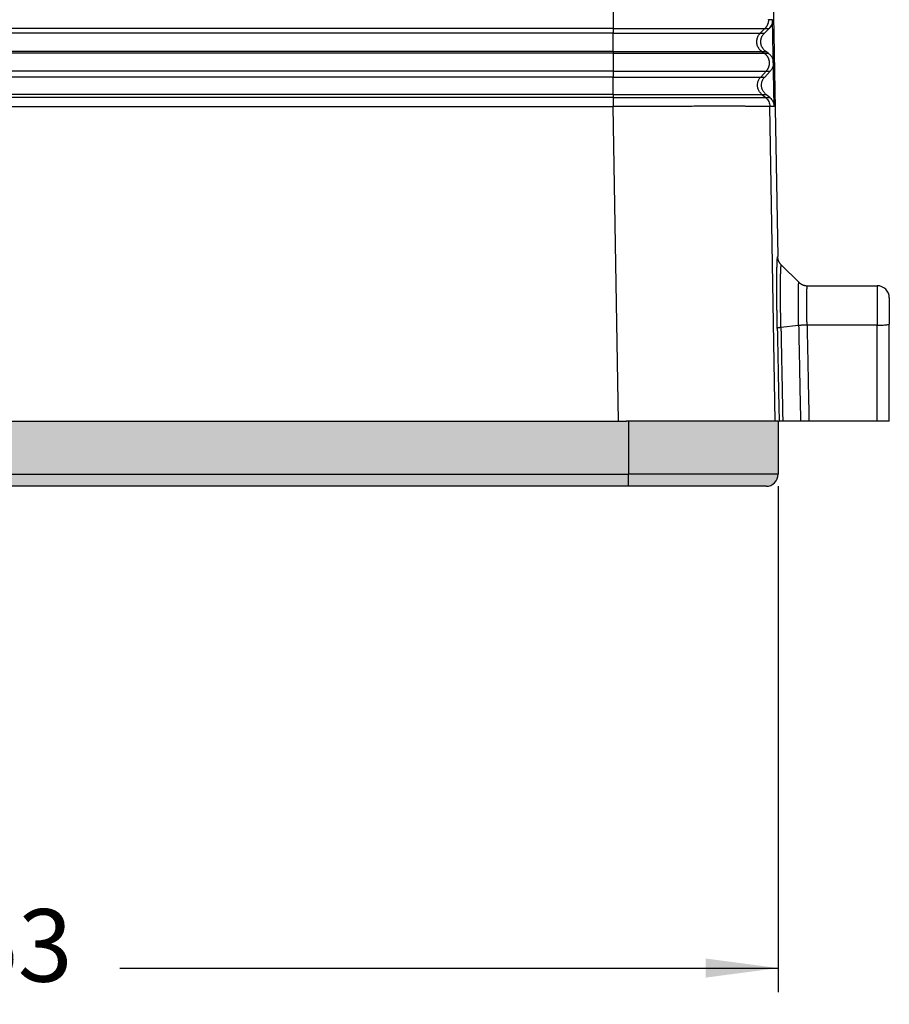
# Model space of a CAD drawing. Units: millimetres. Extents: x -297 to 0, y 0 to 210.
# Drawn here: x -216 to -180, y 50 to 90 of the extents above; entities that cross this region are included whole.
import ezdxf

# ---------------------------------------------------------------- set-up
doc = ezdxf.new("R2010")
doc.units = ezdxf.units.MM
doc.layers.add('1', color=7, linetype='Continuous')
doc.styles.add('CONVERTER_13', font='simplex.shx', dxfattribs={"width": 0.95})
doc.dimstyles.new('ME10_DIM_10', dxfattribs={"dimtxt": 3, "dimasz": 3, "dimexe": 1, "dimexo": 0.5, "dimgap": 2, "dimtad": 0, "dimdsep": 46, "dimtxsty": 'CONVERTER_13', "dimsah": 1, "dimcen": 0.09, "dimclrd": 2, "dimclre": 2, "dimclrt": 4, "dimadec": 0, "dimazin": 0, "dimtfac": 1, "dimtdec": 4, "dimtix": 1, "dimtmove": 0, "dimatfit": 3, "dimfxl": 1, "dimtolj": 1, "dimtzin": 0, "dimarcsym": 0})

# ---------------------------------------------------------------- blocks, each defined once
blk = doc.blocks.new('*D3')
at = {"layer": '1', "color": 2, "linetype": 'Continuous'}
for p, q in [((-247.222, 71.046), (-247.222, 50.111)), ((-184.222, 71.046), (-184.222, 50.111)), ((-247.222, 51.111), (-219.972, 51.111)), ((-211.472, 51.111), (-184.222, 51.111))]:
    blk.add_line(p, q, dxfattribs=at)
at = {"layer": '1', "color": 2}
for points in [[(-244.222, 51.506), (-244.222, 50.716), (-247.222, 51.111)], [(-187.222, 50.716), (-187.222, 51.506), (-184.222, 51.111)]]:
    blk.add_solid(points, dxfattribs=at)
at = {"layer": '1', "color": 4, "insert": (-217.972, 49.611), "char_height": 3, "attachment_point": 7, "rotation": 0.0001, "line_spacing_factor": 0.60024, "style": 'CONVERTER_13'}
blk.add_mtext('63', dxfattribs=at)

msp = doc.modelspace()

# ---------------------------------------------------------------- hatches: boundary and pattern name
at = {"layer": '1', "linetype": 'Continuous'}
for points in [[(-190.522, 73.746), (-190.422, 73.746), (-190.422, 71.546), (-241.022, 71.546), (-241.022, 72.246), (-241.022, 72.546), (-241.022, 73.746), (-240.922, 73.746), (-240.406, 73.746), (-190.838, 73.746)], [(-186.222, 73.746), (-189.954, 73.746), (-190.222, 73.746), (-190.422, 73.746), (-190.422, 71.546), (-184.222, 71.546), (-184.222, 73.746), (-184.341, 73.746), (-184.922, 73.746)], [(-190.422, 71.046), (-241.022, 71.046), (-241.022, 71.546), (-190.422, 71.546)]]:
    msp.add_hatch(color=7, dxfattribs=at).paths.add_polyline_path(points)
h = msp.add_hatch(color=7, dxfattribs=at)
edge = h.paths.add_edge_path()
edge.add_line((-184.222, 71.546), (-190.422, 71.546))
edge.add_line((-190.422, 71.546), (-190.422, 71.046))
edge.add_line((-190.422, 71.046), (-184.722, 71.046))
edge.add_arc((-184.722, 71.546), 0.5, 270, 360)

# ---------------------------------------------------------------- linework, layer by layer
at = {"color": 7, "linetype": 'Continuous'}
for p, q in [((-184.838, 114.799), (-184.24, 80.55)), ((-184.451, 90.347), (-184.625, 90.347)), ((-184.388, 86.763), (-184.451, 90.347)), ((-184.795, 89.798), (-184.598, 89.994)), ((-184.633, 88.971), (-184.73, 89.039)), ((-184.778, 87.983), (-184.553, 88.226)), ((-184.568, 87.128), (-184.731, 87.264)), ((-240.184, 86.763), (-191.059, 86.763)), ((-184.388, 86.763), (-184.562, 86.763)), ((-183.366, 79.489), (-184.091, 80.202)), ((-183.015, 79.346), (-180.122, 79.346)), ((-179.622, 78.846), (-179.622, 77.759)), ((-179.622, 73.746), (-179.622, 77.759)), ((-240.406, 73.746), (-190.838, 73.746)), ((-240.406, 73.746), (-190.838, 73.746)), ((-190.838, 73.746), (-190.522, 73.746)), ((-190.422, 73.746), (-190.522, 73.746)), ((-190.222, 73.746), (-190.422, 73.746)), ((-189.954, 73.746), (-190.222, 73.746)), ((-186.222, 73.746), (-189.954, 73.746)), ((-184.922, 73.746), (-186.222, 73.746)), ((-184.341, 73.746), (-184.922, 73.746)), ((-184.222, 73.746), (-184.341, 73.746)), ((-184.222, 73.746), (-184.183, 73.746)), ((-184.222, 73.746), (-184.222, 71.546)), ((-184.032, 73.746), (-184.183, 73.746)), ((-183.297, 73.746), (-184.032, 73.746)), ((-182.948, 73.746), (-183.297, 73.746)), ((-180.122, 73.746), (-182.948, 73.746)), ((-179.622, 73.746), (-180.122, 73.746)), ((-190.422, 71.046), (-241.022, 71.046)), ((-184.722, 71.046), (-190.422, 71.046))]:
    msp.add_line(p, q, dxfattribs=at)
at = {"color": 2, "linetype": 'Continuous'}
for p, q in [((-191.059, 89.994), (-240.185, 89.994)), ((-191.059, 89.798), (-240.185, 89.798)), ((-191.059, 89.994), (-191.059, 89.798)), ((-191.059, 89.039), (-191.059, 89.798)), ((-184.77, 89.994), (-184.964, 89.798)), ((-184.964, 89.798), (-184.795, 89.798)), ((-184.77, 89.994), (-184.598, 89.994)), ((-191.059, 89.039), (-240.185, 89.039)), ((-191.059, 88.971), (-240.185, 88.971)), ((-191.059, 89.039), (-191.059, 88.971)), ((-184.899, 89.039), (-184.803, 88.971)), ((-184.899, 89.039), (-184.73, 89.039)), ((-184.803, 88.971), (-184.633, 88.971)), ((-191.059, 88.226), (-240.185, 88.226)), ((-191.059, 88.226), (-191.059, 87.983)), ((-184.725, 88.226), (-184.946, 87.983)), ((-184.725, 88.226), (-184.553, 88.226)), ((-191.059, 87.983), (-240.185, 87.983)), ((-191.059, 87.264), (-191.059, 87.983)), ((-184.946, 87.983), (-184.778, 87.983)), ((-191.059, 87.264), (-240.185, 87.264)), ((-191.059, 87.264), (-191.059, 87.128)), ((-184.9, 87.264), (-184.731, 87.264)), ((-184.9, 87.264), (-184.739, 87.128)), ((-191.059, 87.128), (-240.185, 87.128)), ((-191.059, 87.128), (-191.059, 86.763)), ((-184.739, 87.128), (-184.568, 87.128)), ((-190.838, 73.746), (-191.059, 86.763)), ((-184.341, 73.746), (-184.562, 86.763)), ((-180.122, 79.346), (-180.122, 77.715)), ((-183.375, 77.699), (-184.108, 77.617)), ((-180.122, 77.715), (-183.026, 77.715)), ((-180.122, 73.746), (-180.122, 77.715)), ((-190.422, 73.746), (-190.422, 71.546)), ((-241.022, 71.546), (-190.422, 71.546)), ((-184.222, 71.546), (-190.422, 71.546)), ((-190.422, 71.046), (-190.422, 71.546))]:
    msp.add_line(p, q, dxfattribs=at)
at = {"color": 7, "linetype": 'Continuous'}
for centre, start, end in [((-180.122, 78.846), 0, 90), ((-184.722, 71.546), 270, 0)]:
    msp.add_arc(centre, 0.5, start, end, dxfattribs=at)
at = {"color": 2, "linetype": 'Continuous'}
for points, knots in [([(-191.059, 90.728), (-191.059, 90.703), (-191.059, 90.649), (-191.059, 90.563), (-191.059, 90.468), (-191.059, 90.367), (-191.059, 90.266), (-191.059, 90.168), (-191.059, 90.077), (-191.059, 90.02), (-191.059, 89.994)], [0, 0, 0, 0, 0.0733638, 0.1615138, 0.2592343, 0.3600589, 0.4617947, 0.5622837, 0.6549444, 0.7342187, 0.7342187, 0.7342187, 0.7342187]), ([(-184.625, 90.347), (-184.625, 90.339), (-184.625, 90.323), (-184.627, 90.299), (-184.629, 90.275), (-184.634, 90.25), (-184.639, 90.226), (-184.645, 90.202), (-184.653, 90.179), (-184.662, 90.155), (-184.672, 90.133), (-184.683, 90.111), (-184.695, 90.089), (-184.708, 90.068), (-184.722, 90.048), (-184.737, 90.029), (-184.753, 90.011), (-184.764, 89.999), (-184.77, 89.994)], [0, 0, 0, 0, 0.0240885, 0.0483677, 0.0728109, 0.0973904, 0.1220772, 0.1468418, 0.1716541, 0.1964836, 0.2212995, 0.2460715, 0.2707693, 0.2953632, 0.3198244, 0.3441249, 0.3682379, 0.3921378, 0.3921378, 0.3921378, 0.3921378]), ([(-184.625, 90.347), (-184.625, 90.347), (-184.625, 90.347), (-184.625, 90.348), (-184.625, 90.349), (-184.625, 90.349), (-184.625, 90.35), (-184.625, 90.35), (-184.625, 90.351), (-184.625, 90.352), (-184.625, 90.352), (-184.625, 90.353), (-184.625, 90.355), (-184.625, 90.356), (-184.625, 90.357), (-184.625, 90.357), (-184.625, 90.358), (-184.625, 90.359), (-184.625, 90.359), (-184.625, 90.36), (-184.625, 90.36), (-184.625, 90.361), (-184.625, 90.362), (-184.625, 90.362), (-184.625, 90.362)], [0, 0, 0, 0, 0.00021722, 0.00077178, 0.00178831, 0.00218589, 0.00264968, 0.00314734, 0.00382877, 0.00451008, 0.00532935, 0.00632918, 0.00749594, 0.00866285, 0.00966251, 0.01048085, 0.01116107, 0.01184112, 0.01233721, 0.01279946, 0.01319549, 0.01420662, 0.01475598, 0.01496939, 0.01496939, 0.01496939, 0.01496939]), ([(-191.059, 89.994), (-190.789, 89.994), (-190.255, 89.994), (-189.466, 89.994), (-188.761, 89.994), (-188.147, 89.994), (-187.626, 89.994), (-187.136, 89.994), (-186.709, 89.994), (-186.343, 89.994), (-186.037, 89.994), (-185.762, 89.994), (-185.518, 89.994), (-185.315, 89.994), (-185.153, 89.994), (-185.027, 89.994), (-184.927, 89.994), (-184.851, 89.994), (-184.802, 89.994), (-184.778, 89.994), (-184.77, 89.994)], [0, 0, 0, 0, 0.808158, 1.601287, 2.369515, 2.920839, 3.443714, 3.934589, 4.389913, 4.724966, 5.031115, 5.307124, 5.551758, 5.763779, 5.91422, 6.039855, 6.14041, 6.215612, 6.265188, 6.288864, 6.288864, 6.288864, 6.288864]), ([(-191.059, 89.798), (-190.669, 89.798), (-189.903, 89.798), (-188.902, 89.798), (-188.073, 89.798), (-187.42, 89.798), (-186.869, 89.798), (-186.417, 89.798), (-186.061, 89.798), (-185.751, 89.798), (-185.49, 89.798), (-185.281, 89.798), (-185.126, 89.798), (-185.026, 89.798), (-184.978, 89.798), (-184.964, 89.798)], [0, 0, 0, 0, 1.169986, 2.296431, 3.002896, 3.658303, 4.254498, 4.656063, 5.013391, 5.324142, 5.585979, 5.79568, 5.950992, 6.051019, 6.094867, 6.094867, 6.094867, 6.094867]), ([(-184.899, 89.039), (-184.936, 89.07), (-185.01, 89.132), (-185.08, 89.261), (-185.114, 89.403), (-185.105, 89.548), (-185.057, 89.687), (-184.995, 89.761), (-184.964, 89.798)], [0, 0, 0, 0, 0.1439515, 0.2879166, 0.4318914, 0.5758684, 0.71984, 0.8637998, 0.8637998, 0.8637998, 0.8637998]), ([(-191.059, 89.039), (-190.795, 89.039), (-190.272, 89.039), (-189.498, 89.039), (-188.809, 89.039), (-188.207, 89.039), (-187.696, 89.039), (-187.216, 89.039), (-186.798, 89.039), (-186.44, 89.039), (-186.141, 89.039), (-185.871, 89.039), (-185.631, 89.039), (-185.433, 89.039), (-185.274, 89.039), (-185.151, 89.039), (-185.053, 89.039), (-184.979, 89.039), (-184.931, 89.039), (-184.907, 89.039), (-184.899, 89.039)], [0, 0, 0, 0, 0.791561, 1.568399, 2.320846, 2.860845, 3.372977, 3.853767, 4.299736, 4.627905, 4.927764, 5.198103, 5.437711, 5.645376, 5.792727, 5.915781, 6.014271, 6.087928, 6.136486, 6.159675, 6.159675, 6.159675, 6.159675]), ([(-191.059, 88.971), (-191.059, 88.948), (-191.059, 88.896), (-191.059, 88.812), (-191.059, 88.716), (-191.059, 88.615), (-191.059, 88.512), (-191.059, 88.409), (-191.059, 88.314), (-191.059, 88.254), (-191.059, 88.226)], [0, 0, 0, 0, 0.0691347, 0.1550558, 0.2525011, 0.3546264, 0.4590524, 0.563492, 0.6607953, 0.7447923, 0.7447923, 0.7447923, 0.7447923]), ([(-191.059, 88.971), (-190.658, 88.971), (-189.873, 88.971), (-188.845, 88.971), (-187.994, 88.971), (-187.324, 88.971), (-186.759, 88.971), (-186.295, 88.971), (-185.929, 88.971), (-185.611, 88.971), (-185.344, 88.971), (-185.129, 88.971), (-184.97, 88.971), (-184.868, 88.971), (-184.818, 88.971), (-184.803, 88.971)], [0, 0, 0, 0, 1.200735, 2.356789, 3.081825, 3.754464, 4.366333, 4.778455, 5.145178, 5.464099, 5.732819, 5.948032, 6.107427, 6.210083, 6.255083, 6.255083, 6.255083, 6.255083]), ([(-184.803, 88.971), (-184.797, 88.965), (-184.783, 88.955), (-184.763, 88.938), (-184.743, 88.921), (-184.725, 88.902), (-184.708, 88.881), (-184.691, 88.86), (-184.676, 88.838), (-184.662, 88.816), (-184.649, 88.792), (-184.637, 88.768), (-184.627, 88.743), (-184.618, 88.718), (-184.61, 88.693), (-184.604, 88.667), (-184.6, 88.642), (-184.596, 88.616), (-184.594, 88.59), (-184.593, 88.564), (-184.594, 88.538), (-184.596, 88.511), (-184.599, 88.485), (-184.604, 88.459), (-184.611, 88.433), (-184.618, 88.407), (-184.627, 88.382), (-184.638, 88.357), (-184.649, 88.333), (-184.662, 88.31), (-184.676, 88.287), (-184.691, 88.266), (-184.707, 88.245), (-184.719, 88.232), (-184.725, 88.226)], [0, 0, 0, 0, 0.0257982, 0.0518494, 0.0781217, 0.1045811, 0.1311922, 0.1579184, 0.1847219, 0.2115646, 0.2384077, 0.2652125, 0.2919408, 0.3185548, 0.3450178, 0.3712945, 0.3973507, 0.4231544, 0.4489582, 0.4750147, 0.5012918, 0.5277555, 0.5543704, 0.5810997, 0.6079058, 0.6347502, 0.6615944, 0.6883996, 0.7151275, 0.7417404, 0.7682016, 0.7944757, 0.8205289, 0.8463289, 0.8463289, 0.8463289, 0.8463289]), ([(-191.059, 88.226), (-190.787, 88.226), (-190.25, 88.226), (-189.454, 88.226), (-188.745, 88.226), (-188.126, 88.226), (-187.601, 88.226), (-187.108, 88.226), (-186.678, 88.226), (-186.309, 88.226), (-186.001, 88.226), (-185.724, 88.226), (-185.478, 88.226), (-185.274, 88.226), (-185.11, 88.226), (-184.984, 88.226), (-184.883, 88.226), (-184.807, 88.226), (-184.757, 88.226), (-184.733, 88.226), (-184.725, 88.226)], [0, 0, 0, 0, 0.813951, 1.612765, 2.386501, 2.941777, 3.468401, 3.962796, 4.421385, 4.75884, 5.067184, 5.345172, 5.59156, 5.805101, 5.956621, 6.083156, 6.184432, 6.260174, 6.310105, 6.33395, 6.33395, 6.33395, 6.33395]), ([(-191.059, 87.983), (-190.667, 87.983), (-189.9, 87.983), (-188.896, 87.983), (-188.064, 87.983), (-187.41, 87.983), (-186.857, 87.983), (-186.404, 87.983), (-186.046, 87.983), (-185.736, 87.983), (-185.474, 87.983), (-185.265, 87.983), (-185.109, 87.983), (-185.009, 87.983), (-184.961, 87.983), (-184.946, 87.983)], [0, 0, 0, 0, 1.173316, 2.302967, 3.011443, 3.668716, 4.266608, 4.669316, 5.027662, 5.339298, 5.60188, 5.812178, 5.967932, 6.068244, 6.112217, 6.112217, 6.112217, 6.112217]), ([(-184.9, 87.264), (-184.932, 87.295), (-184.996, 87.358), (-185.055, 87.481), (-185.083, 87.613), (-185.073, 87.748), (-185.029, 87.877), (-184.974, 87.948), (-184.946, 87.983)], [0, 0, 0, 0, 0.1337717, 0.2675547, 0.4013453, 0.5351374, 0.6689246, 0.802702, 0.802702, 0.802702, 0.802702]), ([(-191.059, 87.264), (-190.795, 87.264), (-190.272, 87.264), (-189.499, 87.264), (-188.809, 87.264), (-188.208, 87.264), (-187.697, 87.264), (-187.217, 87.264), (-186.799, 87.264), (-186.441, 87.264), (-186.142, 87.264), (-185.872, 87.264), (-185.633, 87.264), (-185.434, 87.264), (-185.275, 87.264), (-185.152, 87.264), (-185.054, 87.264), (-184.98, 87.264), (-184.932, 87.264), (-184.908, 87.264), (-184.9, 87.264)], [0, 0, 0, 0, 0.791405, 1.56809, 2.320389, 2.860282, 3.372313, 3.853008, 4.29889, 4.626994, 4.926794, 5.19708, 5.43664, 5.644265, 5.791587, 5.914617, 6.013087, 6.08673, 6.135278, 6.158463, 6.158463, 6.158463, 6.158463]), ([(-191.059, 87.128), (-190.654, 87.128), (-189.861, 87.128), (-188.823, 87.128), (-187.963, 87.128), (-187.286, 87.128), (-186.715, 87.128), (-186.246, 87.128), (-185.876, 87.128), (-185.555, 87.128), (-185.285, 87.128), (-185.068, 87.128), (-184.907, 87.128), (-184.804, 87.128), (-184.754, 87.128), (-184.739, 87.128)], [0, 0, 0, 0, 1.213097, 2.381054, 3.113557, 3.793122, 4.411293, 4.827659, 5.198158, 5.520364, 5.791851, 6.009281, 6.170316, 6.274029, 6.319493, 6.319493, 6.319493, 6.319493]), ([(-184.739, 87.128), (-184.714, 87.104), (-184.663, 87.056), (-184.609, 86.966), (-184.572, 86.867), (-184.565, 86.798), (-184.562, 86.763)], [0, 0, 0, 0, 0.1041046, 0.2082163, 0.3123338, 0.4164548, 0.4164548, 0.4164548, 0.4164548]), ([(-184.259, 77.583), (-184.259, 77.589), (-184.259, 77.601), (-184.26, 77.619), (-184.26, 77.636), (-184.26, 77.653), (-184.261, 77.668), (-184.261, 77.683), (-184.261, 77.697), (-184.261, 77.71), (-184.262, 77.725), (-184.262, 77.741), (-184.262, 77.759), (-184.263, 77.776), (-184.263, 77.792), (-184.263, 77.806), (-184.263, 77.82), (-184.264, 77.833), (-184.264, 77.844), (-184.264, 77.854), (-184.265, 77.908), (-184.267, 78.004), (-184.268, 78.11), (-184.269, 78.181), (-184.27, 78.218), (-184.27, 78.257), (-184.271, 78.296), (-184.271, 78.337), (-184.272, 78.378), (-184.272, 78.421), (-184.273, 78.464), (-184.273, 78.509), (-184.274, 78.554), (-184.274, 78.6), (-184.275, 78.647), (-184.275, 78.701), (-184.276, 78.762), (-184.276, 78.828), (-184.277, 78.894), (-184.277, 78.959), (-184.277, 79.023), (-184.278, 79.086), (-184.278, 79.148), (-184.278, 79.209), (-184.278, 79.27), (-184.278, 79.329), (-184.278, 79.387), (-184.278, 79.444), (-184.278, 79.5), (-184.278, 79.555), (-184.278, 79.609), (-184.277, 79.656), (-184.277, 79.696), (-184.277, 79.729), (-184.276, 79.761), (-184.276, 79.792), (-184.276, 79.821), (-184.276, 79.85), (-184.275, 79.877), (-184.275, 79.903), (-184.275, 79.928), (-184.274, 79.952), (-184.274, 79.975), (-184.274, 79.996), (-184.273, 80.017), (-184.273, 80.041), (-184.272, 80.068), (-184.272, 80.098), (-184.271, 80.126), (-184.27, 80.154), (-184.27, 80.18), (-184.269, 80.206), (-184.268, 80.23), (-184.267, 80.253), (-184.267, 80.276), (-184.266, 80.297), (-184.265, 80.317), (-184.264, 80.336), (-184.263, 80.355), (-184.262, 80.374), (-184.261, 80.392), (-184.26, 80.41), (-184.259, 80.428), (-184.258, 80.445), (-184.257, 80.461), (-184.255, 80.476), (-184.254, 80.49), (-184.253, 80.501), (-184.252, 80.51), (-184.251, 80.517), (-184.25, 80.524), (-184.249, 80.53), (-184.248, 80.535), (-184.247, 80.539), (-184.246, 80.541), (-184.245, 80.543), (-184.245, 80.544), (-184.244, 80.545), (-184.244, 80.547), (-184.243, 80.548), (-184.242, 80.55), (-184.241, 80.55), (-184.24, 80.55)], [0, 0, 0, 0, 0.018543, 0.036475, 0.053739, 0.070279, 0.086038, 0.100961, 0.11499, 0.12807, 0.140143, 0.158911, 0.176754, 0.193629, 0.209492, 0.224301, 0.238012, 0.250582, 0.261969, 0.272129, 0.28102, 0.421929, 0.562389, 0.598336, 0.635497, 0.67383, 0.713292, 0.753841, 0.795435, 0.838031, 0.881587, 0.92606, 0.971408, 1.017589, 1.064559, 1.112277, 1.179577, 1.246093, 1.311797, 1.376662, 1.440659, 1.503761, 1.565938, 1.627162, 1.687407, 1.746643, 1.804842, 1.861976, 1.918018, 1.972938, 2.026709, 2.079303, 2.11372, 2.146901, 2.178862, 2.209619, 2.239191, 2.267592, 2.294841, 2.320953, 2.345946, 2.369836, 2.39264, 2.414374, 2.435055, 2.454701, 2.485637, 2.515447, 2.544143, 2.57174, 2.598252, 2.623693, 2.648077, 2.671419, 2.693733, 2.715032, 2.735332, 2.753918, 2.772625, 2.791307, 2.809819, 2.828014, 2.845746, 2.862871, 2.879242, 2.894715, 2.909145, 2.919237, 2.928173, 2.936021, 2.942851, 2.948731, 2.953731, 2.957509, 2.960447, 2.961448, 2.96315, 2.964346, 2.965453, 2.967966, 2.969629, 2.970834, 2.970834, 2.970834, 2.970834]), ([(-184.108, 77.617), (-184.108, 77.62), (-184.109, 77.626), (-184.109, 77.635), (-184.109, 77.644), (-184.109, 77.658), (-184.11, 77.678), (-184.11, 77.708), (-184.111, 77.741), (-184.112, 77.771), (-184.112, 77.795), (-184.112, 77.813), (-184.113, 77.832), (-184.114, 77.876), (-184.115, 77.946), (-184.116, 78.041), (-184.118, 78.129), (-184.119, 78.208), (-184.12, 78.279), (-184.121, 78.349), (-184.122, 78.415), (-184.122, 78.476), (-184.123, 78.532), (-184.124, 78.587), (-184.124, 78.643), (-184.124, 78.694), (-184.125, 78.742), (-184.125, 78.787), (-184.125, 78.832), (-184.126, 78.875), (-184.126, 78.919), (-184.126, 78.962), (-184.126, 79.005), (-184.126, 79.047), (-184.126, 79.088), (-184.126, 79.129), (-184.126, 79.17), (-184.126, 79.208), (-184.126, 79.244), (-184.126, 79.277), (-184.126, 79.31), (-184.126, 79.342), (-184.126, 79.374), (-184.126, 79.406), (-184.125, 79.437), (-184.125, 79.467), (-184.125, 79.497), (-184.125, 79.527), (-184.124, 79.556), (-184.124, 79.584), (-184.124, 79.612), (-184.123, 79.639), (-184.123, 79.666), (-184.123, 79.692), (-184.122, 79.718), (-184.122, 79.743), (-184.121, 79.767), (-184.121, 79.791), (-184.12, 79.813), (-184.12, 79.834), (-184.119, 79.853), (-184.119, 79.872), (-184.118, 79.891), (-184.117, 79.908), (-184.117, 79.926), (-184.116, 79.943), (-184.116, 79.959), (-184.115, 79.975), (-184.114, 79.99), (-184.114, 80.005), (-184.113, 80.019), (-184.112, 80.033), (-184.112, 80.047), (-184.111, 80.059), (-184.11, 80.072), (-184.109, 80.084), (-184.109, 80.096), (-184.108, 80.107), (-184.107, 80.117), (-184.106, 80.127), (-184.105, 80.136), (-184.104, 80.145), (-184.104, 80.153), (-184.103, 80.161), (-184.102, 80.167), (-184.101, 80.174), (-184.1, 80.179), (-184.099, 80.184), (-184.098, 80.189), (-184.097, 80.192), (-184.096, 80.194), (-184.096, 80.195), (-184.096, 80.196), (-184.095, 80.197), (-184.095, 80.198), (-184.095, 80.198), (-184.094, 80.199), (-184.094, 80.2), (-184.093, 80.201), (-184.093, 80.201), (-184.092, 80.202), (-184.092, 80.202), (-184.092, 80.202), (-184.091, 80.202), (-184.091, 80.202), (-184.091, 80.202), (-184.091, 80.202)], [0, 0, 0, 0, 0.008749, 0.017535, 0.026256, 0.034813, 0.060868, 0.087015, 0.123328, 0.159725, 0.177876, 0.19602, 0.214146, 0.23227, 0.32819, 0.423932, 0.519375, 0.590659, 0.661592, 0.732124, 0.802204, 0.858615, 0.914628, 0.970217, 1.025357, 1.080022, 1.125183, 1.169953, 1.214318, 1.258264, 1.301777, 1.344842, 1.387433, 1.429521, 1.471094, 1.512138, 1.55264, 1.592588, 1.626368, 1.659704, 1.69259, 1.725016, 1.756975, 1.78846, 1.819463, 1.849967, 1.879958, 1.909429, 1.938373, 1.966783, 1.994654, 2.021977, 2.048739, 2.074927, 2.100535, 2.125557, 2.149986, 2.173818, 2.197046, 2.216865, 2.236204, 2.25506, 2.27343, 2.291311, 2.3087, 2.325594, 2.34199, 2.35788, 2.373259, 2.388124, 2.402473, 2.416302, 2.42961, 2.442394, 2.454651, 2.466981, 2.478713, 2.489847, 2.500381, 2.510315, 2.519647, 2.528376, 2.536501, 2.544022, 2.550939, 2.55725, 2.562956, 2.568059, 2.57256, 2.576463, 2.578097, 2.579601, 2.58031, 2.580989, 2.581638, 2.582257, 2.583392, 2.584398, 2.585273, 2.586029, 2.586685, 2.587259, 2.58752, 2.587782, 2.58804, 2.588286, 2.588286, 2.588286, 2.588286]), ([(-183.375, 77.699), (-183.375, 77.702), (-183.376, 77.709), (-183.376, 77.719), (-183.376, 77.729), (-183.376, 77.737), (-183.376, 77.745), (-183.376, 77.755), (-183.377, 77.768), (-183.377, 77.786), (-183.377, 77.803), (-183.378, 77.838), (-183.379, 77.891), (-183.38, 77.956), (-183.38, 78.016), (-183.381, 78.072), (-183.382, 78.127), (-183.382, 78.182), (-183.383, 78.233), (-183.383, 78.28), (-183.384, 78.324), (-183.384, 78.367), (-183.384, 78.41), (-183.385, 78.452), (-183.385, 78.494), (-183.385, 78.535), (-183.385, 78.576), (-183.386, 78.614), (-183.386, 78.649), (-183.386, 78.681), (-183.386, 78.713), (-183.386, 78.744), (-183.386, 78.775), (-183.386, 78.805), (-183.386, 78.835), (-183.386, 78.864), (-183.386, 78.893), (-183.385, 78.922), (-183.385, 78.949), (-183.385, 78.974), (-183.385, 78.999), (-183.385, 79.023), (-183.385, 79.046), (-183.384, 79.069), (-183.384, 79.092), (-183.384, 79.113), (-183.383, 79.135), (-183.383, 79.156), (-183.383, 79.176), (-183.382, 79.196), (-183.382, 79.214), (-183.382, 79.231), (-183.381, 79.246), (-183.381, 79.261), (-183.381, 79.276), (-183.38, 79.29), (-183.38, 79.303), (-183.38, 79.317), (-183.379, 79.329), (-183.379, 79.342), (-183.378, 79.353), (-183.378, 79.365), (-183.377, 79.376), (-183.377, 79.386), (-183.376, 79.396), (-183.376, 79.406), (-183.375, 79.415), (-183.375, 79.424), (-183.374, 79.433), (-183.373, 79.44), (-183.373, 79.448), (-183.372, 79.454), (-183.372, 79.46), (-183.371, 79.465), (-183.37, 79.47), (-183.37, 79.473), (-183.37, 79.476), (-183.369, 79.478), (-183.369, 79.48), (-183.369, 79.481), (-183.368, 79.482), (-183.368, 79.483), (-183.368, 79.484), (-183.368, 79.485), (-183.367, 79.486), (-183.367, 79.487), (-183.367, 79.488), (-183.367, 79.488), (-183.366, 79.489), (-183.366, 79.489), (-183.366, 79.489), (-183.366, 79.489), (-183.366, 79.489), (-183.366, 79.489)], [0, 0, 0, 0, 0.009876, 0.01973, 0.029643, 0.039697, 0.045923, 0.052153, 0.069572, 0.087014, 0.10452, 0.122033, 0.191903, 0.261664, 0.317359, 0.37283, 0.428031, 0.482914, 0.53743, 0.581356, 0.624921, 0.6681, 0.710871, 0.753208, 0.795087, 0.836485, 0.877376, 0.917738, 0.950327, 0.982488, 1.014208, 1.045477, 1.076282, 1.106613, 1.136456, 1.165801, 1.194636, 1.22295, 1.25073, 1.2757, 1.300173, 1.324142, 1.347599, 1.370538, 1.392952, 1.414834, 1.436175, 1.456971, 1.477212, 1.496893, 1.516006, 1.531909, 1.547373, 1.562396, 1.576974, 1.591103, 1.604781, 1.618004, 1.630764, 1.643057, 1.654879, 1.666228, 1.677101, 1.687496, 1.69741, 1.707438, 1.716909, 1.72582, 1.73417, 1.741956, 1.749178, 1.755833, 1.761921, 1.767439, 1.771202, 1.774643, 1.777762, 1.779891, 1.78184, 1.782749, 1.78361, 1.784416, 1.785179, 1.786576, 1.787796, 1.788843, 1.789719, 1.790231, 1.790667, 1.790985, 1.791249, 1.791483, 1.791708, 1.791708, 1.791708, 1.791708]), ([(-183.026, 77.715), (-183.026, 77.718), (-183.026, 77.725), (-183.027, 77.734), (-183.027, 77.744), (-183.027, 77.752), (-183.027, 77.759), (-183.027, 77.768), (-183.028, 77.78), (-183.028, 77.796), (-183.028, 77.812), (-183.029, 77.844), (-183.03, 77.891), (-183.031, 77.955), (-183.032, 78.018), (-183.033, 78.081), (-183.034, 78.143), (-183.035, 78.198), (-183.035, 78.245), (-183.036, 78.285), (-183.036, 78.324), (-183.036, 78.363), (-183.037, 78.401), (-183.037, 78.439), (-183.037, 78.477), (-183.037, 78.514), (-183.038, 78.55), (-183.038, 78.584), (-183.038, 78.616), (-183.038, 78.647), (-183.038, 78.678), (-183.038, 78.709), (-183.038, 78.739), (-183.038, 78.768), (-183.038, 78.797), (-183.037, 78.826), (-183.037, 78.853), (-183.037, 78.878), (-183.037, 78.903), (-183.037, 78.926), (-183.036, 78.949), (-183.036, 78.972), (-183.036, 78.994), (-183.035, 79.015), (-183.035, 79.036), (-183.035, 79.056), (-183.034, 79.076), (-183.034, 79.094), (-183.033, 79.112), (-183.033, 79.128), (-183.032, 79.144), (-183.032, 79.159), (-183.031, 79.174), (-183.031, 79.188), (-183.03, 79.201), (-183.03, 79.214), (-183.029, 79.227), (-183.029, 79.238), (-183.028, 79.25), (-183.027, 79.26), (-183.027, 79.269), (-183.026, 79.278), (-183.025, 79.286), (-183.025, 79.294), (-183.024, 79.301), (-183.023, 79.307), (-183.023, 79.314), (-183.022, 79.319), (-183.021, 79.324), (-183.021, 79.328), (-183.02, 79.331), (-183.02, 79.333), (-183.019, 79.336), (-183.019, 79.337), (-183.019, 79.338), (-183.018, 79.339), (-183.018, 79.34), (-183.018, 79.341), (-183.018, 79.342), (-183.017, 79.343), (-183.017, 79.344), (-183.017, 79.344), (-183.016, 79.345), (-183.016, 79.345), (-183.016, 79.345), (-183.016, 79.346), (-183.015, 79.346), (-183.015, 79.346), (-183.015, 79.346)], [0, 0, 0, 0, 0.009507, 0.019046, 0.028534, 0.037891, 0.043572, 0.049252, 0.065124, 0.080991, 0.09687, 0.112751, 0.176271, 0.23973, 0.302999, 0.365929, 0.428436, 0.490435, 0.530363, 0.569961, 0.609209, 0.648083, 0.686564, 0.724628, 0.762255, 0.799422, 0.836108, 0.868671, 0.900762, 0.932367, 0.963471, 0.994062, 1.024126, 1.053647, 1.082614, 1.111011, 1.138825, 1.163575, 1.187788, 1.211456, 1.23457, 1.257123, 1.279106, 1.30051, 1.321328, 1.341551, 1.361171, 1.380179, 1.397035, 1.41335, 1.429119, 1.444337, 1.459, 1.473103, 1.486635, 1.49959, 1.511964, 1.523752, 1.534952, 1.54556, 1.554725, 1.563385, 1.571538, 1.579183, 1.586317, 1.59294, 1.599051, 1.604648, 1.609731, 1.613202, 1.616383, 1.619275, 1.621254, 1.623071, 1.623918, 1.624727, 1.625494, 1.626222, 1.627549, 1.62871, 1.629704, 1.630536, 1.631026, 1.63145, 1.631772, 1.632045, 1.632292, 1.632565, 1.632565, 1.632565, 1.632565]), ([(-184.108, 77.617), (-184.116, 77.617), (-184.13, 77.615), (-184.15, 77.612), (-184.168, 77.61), (-184.183, 77.607), (-184.195, 77.605), (-184.207, 77.603), (-184.217, 77.601), (-184.226, 77.599), (-184.234, 77.596), (-184.241, 77.594), (-184.248, 77.592), (-184.253, 77.589), (-184.257, 77.586), (-184.259, 77.584), (-184.259, 77.583), (-184.259, 77.583)], [0, 0, 0, 0, 0.0220482, 0.0428432, 0.0622221, 0.0757364, 0.088313, 0.099902, 0.1104612, 0.119957, 0.128366, 0.1356764, 0.1418906, 0.1491236, 0.1542113, 0.1555904, 0.1568198, 0.1568198, 0.1568198, 0.1568198]), ([(-184.259, 77.583), (-184.259, 77.577), (-184.259, 77.565), (-184.258, 77.541), (-184.258, 77.512), (-184.257, 77.484), (-184.257, 77.464), (-184.256, 77.451), (-184.256, 77.439), (-184.256, 77.422), (-184.255, 77.401), (-184.255, 77.367), (-184.254, 77.325), (-184.248, 77.022), (-184.237, 76.466), (-184.22, 75.608), (-184.202, 74.702), (-184.19, 74.064), (-184.183, 73.746)], [0, 0, 0, 0, 0.017712, 0.035644, 0.070732, 0.105876, 0.118511, 0.131152, 0.143796, 0.156427, 0.181705, 0.206977, 0.257527, 0.308078, 1.116881, 1.925684, 2.88161, 3.837537, 3.837537, 3.837537, 3.837537]), ([(-184.108, 77.617), (-184.108, 77.611), (-184.108, 77.599), (-184.108, 77.574), (-184.107, 77.545), (-184.106, 77.517), (-184.106, 77.497), (-184.106, 77.484), (-184.106, 77.472), (-184.105, 77.455), (-184.105, 77.434), (-184.104, 77.4), (-184.103, 77.358), (-184.097, 77.055), (-184.086, 76.499), (-184.069, 75.636), (-184.051, 74.718), (-184.038, 74.07), (-184.032, 73.746)], [0, 0, 0, 0, 0.018929, 0.037615, 0.0728, 0.107929, 0.12047, 0.133006, 0.145618, 0.158242, 0.183515, 0.208793, 0.259343, 0.309893, 1.118696, 1.927499, 2.899965, 3.872431, 3.872431, 3.872431, 3.872431]), ([(-183.026, 77.715), (-183.042, 77.715), (-183.074, 77.714), (-183.121, 77.713), (-183.168, 77.712), (-183.214, 77.71), (-183.258, 77.708), (-183.294, 77.706), (-183.321, 77.704), (-183.34, 77.702), (-183.358, 77.701), (-183.37, 77.699), (-183.375, 77.699)], [0, 0, 0, 0, 0.0474585, 0.0951557, 0.1424193, 0.1885641, 0.2329249, 0.2748912, 0.2948064, 0.3139318, 0.3322172, 0.3496207, 0.3496207, 0.3496207, 0.3496207]), ([(-183.375, 77.699), (-183.375, 77.692), (-183.375, 77.679), (-183.374, 77.649), (-183.374, 77.61), (-183.372, 77.544), (-183.371, 77.459), (-183.364, 77.117), (-183.352, 76.535), (-183.335, 75.659), (-183.317, 74.73), (-183.304, 74.074), (-183.297, 73.746)], [0, 0, 0, 0, 0.02053, 0.040643, 0.088928, 0.13721, 0.239905, 0.342604, 1.164204, 1.985808, 2.969835, 3.953862, 3.953862, 3.953862, 3.953862]), ([(-183.026, 77.715), (-183.026, 77.709), (-183.026, 77.696), (-183.025, 77.668), (-183.025, 77.629), (-183.023, 77.563), (-183.022, 77.478), (-183.015, 77.136), (-183.003, 76.554), (-182.986, 75.675), (-182.967, 74.739), (-182.954, 74.077), (-182.948, 73.746)], [0, 0, 0, 0, 0.018598, 0.037551, 0.085849, 0.134149, 0.236851, 0.339549, 1.161153, 1.982753, 2.976397, 3.970041, 3.970041, 3.970041, 3.970041]), ([(-180.122, 77.715), (-180.078, 77.715), (-179.995, 77.716), (-179.877, 77.72), (-179.776, 77.727), (-179.702, 77.734), (-179.657, 77.743), (-179.632, 77.747), (-179.624, 77.756), (-179.622, 77.759)], [0, 0, 0, 0, 0.129418, 0.2500871, 0.3538717, 0.433842, 0.4713519, 0.4950134, 0.5057557, 0.5057557, 0.5057557, 0.5057557])]:
    msp.add_open_spline(points, degree=3, knots=knots, dxfattribs=at)
at = {"color": 7, "linetype": 'Continuous'}
for points, knots in [([(-184.451, 90.347), (-184.452, 90.314), (-184.456, 90.249), (-184.486, 90.155), (-184.532, 90.067), (-184.576, 90.018), (-184.598, 89.994)], [0, 0, 0, 0, 0.0979099, 0.1959383, 0.2941821, 0.3927044, 0.3927044, 0.3927044, 0.3927044]), ([(-184.73, 89.039), (-184.767, 89.07), (-184.842, 89.132), (-184.914, 89.261), (-184.948, 89.403), (-184.939, 89.548), (-184.89, 89.687), (-184.827, 89.761), (-184.795, 89.798)], [0, 0, 0, 0, 0.1451426, 0.2896617, 0.4337483, 0.5777359, 0.7219908, 0.866791, 0.866791, 0.866791, 0.866791]), ([(-184.633, 88.971), (-184.596, 88.94), (-184.523, 88.88), (-184.451, 88.755), (-184.415, 88.617), (-184.421, 88.474), (-184.465, 88.337), (-184.523, 88.263), (-184.553, 88.226)], [0, 0, 0, 0, 0.1417597, 0.2829223, 0.4236599, 0.5642781, 0.7051205, 0.8464597, 0.8464597, 0.8464597, 0.8464597]), ([(-184.731, 87.264), (-184.764, 87.295), (-184.828, 87.358), (-184.889, 87.481), (-184.917, 87.613), (-184.906, 87.748), (-184.862, 87.877), (-184.806, 87.948), (-184.778, 87.983)], [0, 0, 0, 0, 0.1347234, 0.2689293, 0.4027968, 0.536602, 0.6706388, 0.8051347, 0.8051347, 0.8051347, 0.8051347]), ([(-184.568, 87.128), (-184.542, 87.104), (-184.491, 87.056), (-184.436, 86.966), (-184.398, 86.867), (-184.391, 86.798), (-184.388, 86.763)], [0, 0, 0, 0, 0.1048951, 0.2094628, 0.3137668, 0.4179164, 0.4179164, 0.4179164, 0.4179164]), ([(-184.562, 86.763), (-184.564, 86.763), (-184.57, 86.764), (-184.58, 86.764), (-184.593, 86.765), (-184.608, 86.765), (-184.626, 86.765), (-184.649, 86.765), (-184.679, 86.766), (-184.718, 86.766), (-184.764, 86.767), (-184.809, 86.767), (-184.848, 86.767), (-184.909, 86.768), (-184.993, 86.768), (-185.087, 86.768), (-185.164, 86.769), (-185.229, 86.769), (-185.302, 86.769), (-185.363, 86.769), (-185.413, 86.769), (-185.452, 86.769), (-185.502, 86.769), (-185.562, 86.769), (-185.634, 86.77), (-185.712, 86.77), (-185.79, 86.77), (-185.863, 86.77), (-185.928, 86.77), (-185.984, 86.77), (-186.031, 86.77), (-186.067, 86.77), (-186.127, 86.77), (-186.212, 86.77), (-186.322, 86.77), (-186.425, 86.77), (-186.514, 86.77), (-186.59, 86.77), (-186.657, 86.77), (-186.726, 86.77), (-186.798, 86.77), (-186.875, 86.77), (-186.958, 86.77), (-187.048, 86.77), (-187.146, 86.77), (-187.255, 86.77), (-187.376, 86.77), (-187.508, 86.77), (-187.645, 86.77), (-187.778, 86.769), (-187.9, 86.769), (-188.012, 86.769), (-188.115, 86.769), (-188.21, 86.769), (-188.298, 86.769), (-188.382, 86.769), (-188.462, 86.769), (-188.539, 86.768), (-188.618, 86.768), (-188.701, 86.768), (-188.789, 86.768), (-188.883, 86.768), (-188.983, 86.768), (-189.091, 86.768), (-189.18, 86.767), (-189.251, 86.767), (-189.302, 86.767), (-189.362, 86.767), (-189.431, 86.767), (-189.511, 86.767), (-189.601, 86.767), (-189.703, 86.766), (-189.815, 86.766), (-189.927, 86.766), (-190.032, 86.766), (-190.124, 86.766), (-190.204, 86.765), (-190.272, 86.765), (-190.328, 86.765), (-190.373, 86.765), (-190.407, 86.765), (-190.462, 86.765), (-190.54, 86.765), (-190.641, 86.764), (-190.735, 86.764), (-190.822, 86.764), (-190.904, 86.764), (-190.982, 86.763), (-191.033, 86.763), (-191.059, 86.763)], [0, 0, 0, 0, 0.007232, 0.015776, 0.02974, 0.046572, 0.062068, 0.08402, 0.113848, 0.152974, 0.20252, 0.249114, 0.28899, 0.318384, 0.432466, 0.541148, 0.600057, 0.664321, 0.736521, 0.819241, 0.848013, 0.886872, 0.936221, 0.996464, 1.068003, 1.151241, 1.230697, 1.303437, 1.368533, 1.42506, 1.47209, 1.508696, 1.533953, 1.652741, 1.762302, 1.864674, 1.961895, 2.02813, 2.094792, 2.163261, 2.234919, 2.311148, 2.39333, 2.482845, 2.581076, 2.689404, 2.80921, 2.941877, 3.087265, 3.220035, 3.34143, 3.452694, 3.555071, 3.649804, 3.738138, 3.821316, 3.900583, 3.977181, 4.052354, 4.137628, 4.225763, 4.318585, 4.41792, 4.525593, 4.643429, 4.686322, 4.737132, 4.796638, 4.865619, 4.944854, 5.035122, 5.137201, 5.251871, 5.369592, 5.474358, 5.566484, 5.646284, 5.714074, 5.770168, 5.81488, 5.848524, 5.871415, 5.981302, 6.081951, 6.174788, 6.261239, 6.342729, 6.420685, 6.496533, 6.496533, 6.496533, 6.496533]), ([(-191.059, 86.763), (-191.059, 86.763), (-191.059, 86.763), (-191.059, 86.763), (-191.059, 86.763), (-191.059, 86.763), (-191.059, 86.763)], [0, 0, 0, 0, 0.0000741531, 0.0001483061, 0.0002224579, 0.0002966097, 0.0002966097, 0.0002966097, 0.0002966097]), ([(-184.091, 80.202), (-184.097, 80.208), (-184.108, 80.219), (-184.123, 80.237), (-184.139, 80.256), (-184.153, 80.276), (-184.166, 80.296), (-184.178, 80.317), (-184.19, 80.339), (-184.2, 80.361), (-184.209, 80.384), (-184.217, 80.407), (-184.224, 80.431), (-184.23, 80.455), (-184.234, 80.478), (-184.237, 80.502), (-184.24, 80.526), (-184.24, 80.542), (-184.24, 80.55)], [0, 0, 0, 0, 0.023761, 0.0477178, 0.0718451, 0.0961163, 0.1205039, 0.1449794, 0.1695139, 0.1940779, 0.2186419, 0.2431762, 0.2676514, 0.2920386, 0.3163094, 0.3404364, 0.364393, 0.3881538, 0.3881538, 0.3881538, 0.3881538]), ([(-183.366, 79.489), (-183.36, 79.484), (-183.348, 79.473), (-183.33, 79.457), (-183.311, 79.443), (-183.291, 79.429), (-183.27, 79.416), (-183.249, 79.404), (-183.227, 79.393), (-183.205, 79.383), (-183.182, 79.374), (-183.158, 79.367), (-183.135, 79.36), (-183.111, 79.355), (-183.087, 79.351), (-183.063, 79.348), (-183.039, 79.346), (-183.023, 79.346), (-183.015, 79.346)], [0, 0, 0, 0, 0.0237719, 0.0477401, 0.0718792, 0.0961624, 0.1205621, 0.1450498, 0.1695963, 0.1941723, 0.2187479, 0.2432937, 0.2677801, 0.2921782, 0.3164598, 0.3405974, 0.3645645, 0.3883359, 0.3883359, 0.3883359, 0.3883359])]:
    msp.add_open_spline(points, degree=3, knots=knots, dxfattribs=at)
msp.add_open_spline([(-184.562, 86.763), (-184.562, 86.763), (-184.562, 86.763), (-184.562, 86.763), (-184.562, 86.763)], degree=3, dxfattribs=at)

# ---------------------------------------------------------------- dimensions: what is measured, and where the dimension line sits
at = {"layer": '1'}
dim = msp.add_linear_dim(base=(-247.222, 51.111), p1=(-184.222, 71.546), p2=(-247.222, 71.546), dimstyle='ME10_DIM_10', dxfattribs=at)
dim.commit()
dim.dimension.update_dxf_attribs({"geometry": '*D3', "text_midpoint": (-215.722, 51.111), "text_rotation": 0.0001})

doc.saveas('drawing.dxf')
